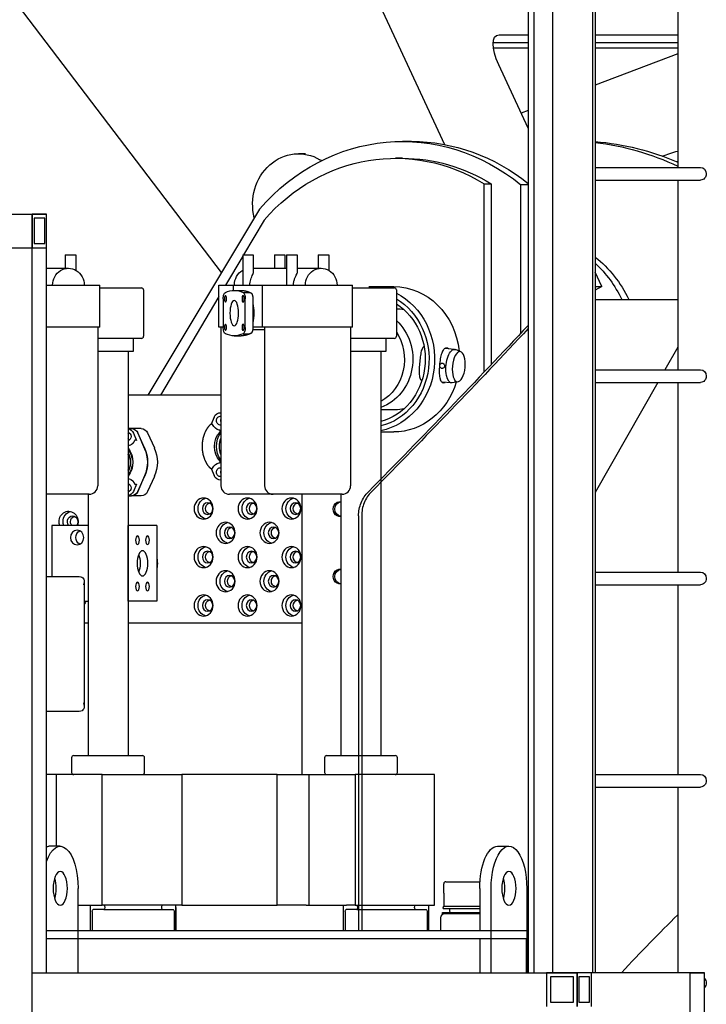
# Model space of a CAD drawing. Extents: x -65 to 939, y 17 to 868.
# Drawn here: x 281 to 282, y 377 to 377 of the extents above; entities that cross this region are included whole.
import ezdxf

# ---------------------------------------------------------------- set-up
doc = ezdxf.new("R2010")
doc.units = 0
doc.header["$LTSCALE"] = 52.631579
doc.header["$MEASUREMENT"] = 0

msp = doc.modelspace()

# ---------------------------------------------------------------- linework, layer by layer
at = {"color": 7}
for p, q in [((281.50469, 377.03647), (280.11488, 378.86401)), ((281.72847, 377.83473), (281.72847, 376.56343)), ((281.75557, 377.83473), (281.75557, 376.56343)), ((281.75738, 377.8365), (281.75738, 376.56343)), ((281.71196, 377.82235), (281.71196, 376.56343)), ((281.71583, 377.82235), (281.71583, 376.56343)), ((281.42406, 377.61986), (281.65548, 377.12301)), ((281.81306, 377.23565), (281.81306, 377.1075)), ((281.69231, 377.19703), (281.71196, 377.19703)), ((281.75738, 377.19703), (281.81306, 377.19703)), ((281.71196, 377.19183), (281.68829, 377.19183)), ((281.71196, 377.18805), (281.6885, 377.18805)), ((281.81306, 377.19183), (281.75738, 377.19183)), ((281.81306, 377.18805), (281.75738, 377.18805)), ((281.81306, 377.18428), (281.75738, 377.16314)), ((281.71196, 377.13417), (281.69212, 377.17677)), ((281.71196, 377.14589), (281.70733, 377.14413)), ((281.63316, 377.12509), (281.62714, 377.12509)), ((281.56154, 377.11676), (281.55673, 377.11676)), ((281.62714, 377.1137), (281.62233, 377.1137)), ((281.57238, 377.11211), (281.57126, 377.11277)), ((281.75738, 377.1075), (281.82854, 377.1075)), ((281.68222, 376.96922), (281.68222, 377.09653)), ((281.68222, 377.09653), (281.68703, 377.09653)), ((281.68703, 377.09653), (281.68703, 376.97431)), ((281.70713, 376.99566), (281.70713, 377.09569)), ((281.71196, 377.09569), (281.70713, 377.09569)), ((281.75738, 377.09896), (281.82854, 377.09896)), ((281.81306, 377.09896), (281.81306, 376.97081)), ((280.36296, 377.07601), (281.37686, 377.07601)), ((281.35621, 377.07601), (281.37686, 377.07601)), ((281.37686, 375.94834), (281.37686, 377.07601)), ((281.37686, 377.07601), (281.37686, 377.05323)), ((281.38648, 377.07601), (281.37686, 377.07601)), ((281.37686, 377.07601), (281.38648, 377.07601)), ((281.38648, 377.05323), (281.38648, 377.07601)), ((281.38648, 376.56343), (281.38648, 377.07601)), ((281.53042, 377.07925), (281.45483, 376.95356)), ((281.37806, 377.07316), (281.37806, 377.05608)), ((281.38528, 377.07316), (281.37806, 377.07316)), ((281.38528, 377.05608), (281.38528, 377.07316)), ((281.53357, 377.07196), (281.51966, 377.04848)), ((281.37806, 377.05608), (281.38528, 377.05608)), ((280.36296, 377.05323), (281.37686, 377.05323)), ((281.37686, 377.05323), (281.38648, 377.05323)), ((281.39916, 377.04848), (281.39916, 377.03936)), ((281.39916, 377.04848), (281.40394, 377.04848)), ((281.40394, 377.04848), (281.40628, 377.04848)), ((281.40628, 377.04848), (281.40628, 377.03803)), ((281.51912, 377.04757), (281.50751, 377.02797)), ((281.51912, 377.04848), (281.52389, 377.04848)), ((281.51912, 377.04848), (281.51912, 377.02797)), ((281.52389, 377.04848), (281.52624, 377.04848)), ((281.52624, 377.04848), (281.52624, 377.03604)), ((281.54053, 377.04848), (281.5453, 377.04848)), ((281.54053, 377.04848), (281.54053, 377.03936)), ((281.5453, 377.04848), (281.54764, 377.04848)), ((281.54764, 377.04848), (281.54764, 377.03936)), ((281.54865, 377.04848), (281.55343, 377.04848)), ((281.54865, 377.04848), (281.54865, 377.02797)), ((281.55343, 377.04848), (281.55577, 377.04848)), ((281.55577, 377.04848), (281.55577, 377.03604)), ((281.57006, 377.04848), (281.57483, 377.04848)), ((281.57006, 377.04848), (281.57006, 377.03936)), ((281.57483, 377.04848), (281.57717, 377.04848)), ((281.57717, 377.04848), (281.57717, 377.03803)), ((281.38648, 377.03936), (281.40125, 377.03936)), ((281.52624, 377.03936), (281.54865, 377.03936)), ((281.55577, 377.03936), (281.57214, 377.03936)), ((281.76185, 377.02707), (281.75738, 377.03668)), ((281.38648, 377.02797), (281.42247, 377.02797)), ((281.42247, 376.9995), (281.42247, 377.02797)), ((281.50293, 377.02797), (281.51277, 377.02797)), ((281.50293, 376.9995), (281.50293, 377.02797)), ((281.51277, 377.0244), (281.51277, 377.02797)), ((281.51277, 377.02797), (281.53242, 377.02797)), ((281.53242, 377.02797), (281.59336, 377.02797)), ((281.53242, 376.9995), (281.53242, 377.02797)), ((281.59336, 376.9995), (281.59336, 377.02797)), ((281.60428, 377.02706), (281.62113, 377.02706)), ((281.76185, 377.02707), (281.75738, 377.02453)), ((281.75738, 377.02707), (281.76185, 377.02707)), ((281.42247, 377.02618), (281.4506, 377.02618)), ((281.45203, 377.02475), (281.45203, 376.99343)), ((281.51336, 377.02441), (281.51804, 377.02441)), ((281.51932, 377.02299), (281.524, 377.02299)), ((281.59336, 377.02618), (281.6215, 377.02618)), ((281.62292, 377.02475), (281.62292, 376.99343)), ((281.50293, 377.02024), (281.46343, 376.95356)), ((281.50594, 377.01872), (281.50594, 376.99947)), ((281.52078, 376.99947), (281.52078, 377.01872)), ((281.52593, 377.01872), (281.52593, 376.99947)), ((281.75738, 377.01835), (281.81306, 377.01835)), ((281.42247, 376.9995), (281.38648, 376.9995)), ((281.42104, 376.9995), (281.42104, 376.89242)), ((281.50594, 376.9995), (281.50293, 376.9995)), ((281.50435, 376.9995), (281.50435, 376.89242)), ((281.51336, 376.99377), (281.51804, 376.99377)), ((281.51932, 376.9952), (281.524, 376.9952)), ((281.53385, 376.9977), (281.52578, 376.9977)), ((281.53242, 376.9995), (281.52593, 376.9995)), ((281.59336, 376.9995), (281.53242, 376.9995)), ((281.53385, 376.9995), (281.53385, 376.89242)), ((281.59194, 376.9995), (281.59194, 376.89242)), ((281.42117, 376.99201), (281.42104, 376.99201)), ((281.4506, 376.99201), (281.42117, 376.99201)), ((281.44518, 376.98346), (281.44518, 376.99201)), ((281.59206, 376.99201), (281.59194, 376.99201)), ((281.6215, 376.99201), (281.59206, 376.99201)), ((281.61607, 376.98346), (281.61607, 376.99201)), ((281.42104, 376.98346), (281.44518, 376.98346)), ((281.44162, 376.98346), (281.44162, 376.71009)), ((281.59194, 376.98346), (281.61607, 376.98346)), ((281.61251, 376.98346), (281.61251, 376.71009)), ((281.66232, 376.98459), (281.65571, 376.98523)), ((281.6666, 376.98294), (281.66291, 376.98444)), ((281.81306, 376.98613), (281.80438, 376.97081)), ((281.75738, 376.97081), (281.82854, 376.97081)), ((281.6403, 376.96383), (281.63953, 376.9639)), ((281.66014, 376.96191), (281.65357, 376.96254)), ((281.66464, 376.96271), (281.66074, 376.96194)), ((281.75738, 376.96227), (281.82854, 376.96227)), ((281.79954, 376.96227), (281.75738, 376.88782)), ((281.81306, 376.96227), (281.81306, 376.83413)), ((281.50435, 376.95356), (281.44162, 376.95356)), ((281.50435, 376.94177), (281.50405, 376.94177)), ((281.62233, 376.94376), (281.61251, 376.94376)), ((281.49971, 376.93875), (281.49767, 376.93403)), ((281.44383, 376.93114), (281.44162, 376.93114)), ((281.44162, 376.9311), (281.44383, 376.9311)), ((281.45043, 376.93114), (281.44383, 376.93114)), ((281.44519, 376.92808), (281.44733, 376.92312)), ((281.45274, 376.918), (281.44817, 376.92817)), ((281.44817, 376.92808), (281.45275, 376.91749)), ((281.45477, 376.92817), (281.45934, 376.918)), ((281.49362, 376.92867), (281.49339, 376.92813)), ((281.61251, 376.92881), (281.62113, 376.92881)), ((281.49339, 376.90995), (281.49362, 376.9094)), ((281.49767, 376.90405), (281.49971, 376.89933)), ((281.45275, 376.89926), (281.44817, 376.88867)), ((281.44817, 376.88855), (281.45274, 376.89873)), ((281.45934, 376.89873), (281.45477, 376.88855)), ((281.50435, 376.89631), (281.50405, 376.89631)), ((281.44733, 376.89363), (281.44519, 376.88867)), ((281.39999, 376.88673), (281.38648, 376.88673)), ((281.41535, 376.88673), (281.39999, 376.88673)), ((281.41457, 376.88673), (281.41457, 376.71009)), ((281.44162, 376.88564), (281.44383, 376.88564)), ((281.44162, 376.88558), (281.44383, 376.88558)), ((281.45043, 376.88558), (281.44383, 376.88558)), ((281.53954, 376.88673), (281.51005, 376.88673)), ((281.57088, 376.88673), (281.53954, 376.88673)), ((281.559, 376.88673), (281.559, 376.69727)), ((281.58624, 376.88673), (281.57088, 376.88673)), ((281.58546, 376.88673), (281.58546, 376.71009)), ((281.5974, 376.87222), (281.5974, 376.59191)), ((281.59947, 376.87222), (281.59947, 376.59191)), ((281.41457, 376.86565), (281.39005, 376.86565)), ((281.39005, 376.86565), (281.39005, 376.83111)), ((281.44167, 376.86565), (281.44162, 376.86565)), ((281.46093, 376.86565), (281.44167, 376.86565)), ((281.44167, 376.81439), (281.44167, 376.86565)), ((281.46093, 376.86565), (281.46093, 376.81439)), ((281.75738, 376.83413), (281.82854, 376.83413)), ((281.38648, 376.83111), (281.40863, 376.83111)), ((281.41192, 376.82783), (281.41192, 376.74328)), ((281.75738, 376.82558), (281.82854, 376.82558)), ((281.81306, 376.82558), (281.81306, 376.69744)), ((281.41192, 376.81439), (281.41457, 376.81439)), ((281.44162, 376.81439), (281.44167, 376.81439)), ((281.46093, 376.81439), (281.44167, 376.81439)), ((281.41192, 376.79979), (281.41457, 376.79979)), ((281.44162, 376.79979), (281.559, 376.79979)), ((281.40863, 376.73999), (281.38648, 376.73999)), ((281.40345, 376.70866), (281.40345, 376.6987)), ((281.40487, 376.71009), (281.43326, 376.71009)), ((281.43326, 376.71009), (281.45132, 376.71009)), ((281.45274, 376.6987), (281.45274, 376.70866)), ((281.57434, 376.70866), (281.57434, 376.6987)), ((281.57577, 376.71009), (281.60416, 376.71009)), ((281.60416, 376.71009), (281.62221, 376.71009)), ((281.62363, 376.6987), (281.62363, 376.70866)), ((281.39318, 376.69727), (281.38648, 376.69727)), ((281.42415, 376.69727), (281.39318, 376.69727)), ((281.39318, 376.64886), (281.39318, 376.69727)), ((281.42415, 376.69727), (281.47788, 376.69727)), ((281.42415, 376.609), (281.42415, 376.69727)), ((281.54241, 376.69727), (281.47788, 376.69727)), ((281.47788, 376.69727), (281.47788, 376.609)), ((281.54241, 376.609), (281.54241, 376.69727)), ((281.54241, 376.69727), (281.56407, 376.69727)), ((281.56407, 376.69727), (281.59505, 376.69727)), ((281.56407, 376.609), (281.56407, 376.69727)), ((281.59505, 376.69727), (281.59505, 376.609)), ((281.64877, 376.69727), (281.59505, 376.69727)), ((281.64877, 376.609), (281.64877, 376.69727)), ((281.75738, 376.69744), (281.82854, 376.69744)), ((281.75738, 376.6889), (281.82854, 376.6889)), ((281.81306, 376.6889), (281.81306, 376.56343)), ((281.39575, 376.64886), (281.38801, 376.64886)), ((281.69128, 376.64886), (281.69902, 376.64886)), ((281.65497, 376.61711), (281.65497, 376.62352)), ((281.65639, 376.62494), (281.657, 376.62494)), ((281.657, 376.62494), (281.66914, 376.62494)), ((281.66914, 376.62494), (281.67228, 376.62494)), ((281.67228, 376.62494), (281.67921, 376.62494)), ((281.67921, 376.62494), (281.6794, 376.62494)), ((281.40778, 376.56343), (281.40778, 376.62039)), ((281.67925, 376.62039), (281.67925, 376.59191)), ((281.68699, 376.56343), (281.68699, 376.62039)), ((281.71106, 376.62039), (281.71106, 376.56343)), ((281.40778, 376.609), (281.41619, 376.609)), ((281.41619, 376.609), (281.41822, 376.609)), ((281.41619, 376.59191), (281.41619, 376.609)), ((281.41822, 376.609), (281.42415, 376.609)), ((281.47788, 376.609), (281.42415, 376.609)), ((281.47396, 376.59191), (281.47396, 376.609)), ((281.47788, 376.609), (281.54241, 376.609)), ((281.56205, 376.609), (281.54241, 376.609)), ((281.56205, 376.609), (281.58709, 376.609)), ((281.58709, 376.609), (281.58911, 376.609)), ((281.58709, 376.59191), (281.58709, 376.609)), ((281.59505, 376.609), (281.58911, 376.609)), ((281.59505, 376.609), (281.64877, 376.609)), ((281.64485, 376.59191), (281.64485, 376.609)), ((281.6549, 376.61418), (281.6549, 376.60828)), ((281.6549, 376.60828), (281.67925, 376.60828)), ((281.4174, 376.60472), (281.4174, 376.59191)), ((281.42522, 376.60615), (281.418, 376.60615)), ((281.42522, 376.60615), (281.46493, 376.60615)), ((281.46493, 376.60615), (281.47216, 376.60615)), ((281.47276, 376.60472), (281.47276, 376.59191)), ((281.47396, 376.60752), (281.47397, 376.60752)), ((281.47397, 376.60752), (281.47397, 376.59191)), ((281.58829, 376.60472), (281.58829, 376.59191)), ((281.59611, 376.60615), (281.58889, 376.60615)), ((281.59611, 376.60615), (281.63583, 376.60615)), ((281.63583, 376.60615), (281.64305, 376.60615)), ((281.64365, 376.60472), (281.64365, 376.59191)), ((281.65418, 376.6033), (281.65418, 376.60401)), ((281.65418, 376.60401), (281.67431, 376.60401)), ((281.67431, 376.6033), (281.65418, 376.6033)), ((281.65447, 376.60686), (281.65447, 376.60754)), ((281.65447, 376.60686), (281.67925, 376.60686)), ((281.65917, 376.60472), (281.65917, 376.60686)), ((281.67431, 376.60401), (281.67925, 376.60401)), ((281.67925, 376.6033), (281.67431, 376.6033)), ((281.65276, 376.60045), (281.65276, 376.59191)), ((281.38648, 376.59191), (281.71196, 376.59191)), ((281.40778, 376.59191), (281.68441, 376.59191)), ((281.71106, 376.59191), (281.71196, 376.59191)), ((281.71196, 376.58622), (281.38648, 376.58622)), ((281.68441, 376.58622), (281.40778, 376.58622)), ((281.67925, 376.58622), (281.67925, 376.56343)), ((281.71054, 376.58622), (281.71054, 376.56343)), ((281.71196, 376.58622), (281.71106, 376.58622)), ((281.37686, 376.56343), (281.74514, 376.56343)), ((281.7245, 376.56343), (281.7245, 376.54065)), ((281.74514, 376.56343), (281.7245, 376.56343)), ((281.74514, 376.56343), (281.74514, 376.54065)), ((281.75477, 376.56343), (281.74514, 376.56343)), ((281.74514, 376.54065), (281.74514, 376.56343)), ((281.83119, 376.56343), (281.74514, 376.56343)), ((281.75477, 376.54065), (281.75477, 376.56343)), ((281.82156, 375.94834), (281.82156, 376.56343)), ((281.82156, 376.56343), (281.83119, 376.56343)), ((281.83119, 375.94834), (281.83119, 376.56343)), ((281.83119, 376.54065), (281.83119, 376.56343)), ((281.72708, 376.56059), (281.72708, 376.5435)), ((281.74256, 376.56059), (281.72708, 376.56059)), ((281.74256, 376.5435), (281.74256, 376.56059)), ((281.74635, 376.56059), (281.74635, 376.5435)), ((281.75357, 376.56059), (281.74635, 376.56059)), ((281.75357, 376.5435), (281.75357, 376.56059)), ((281.72708, 376.5435), (281.74256, 376.5435)), ((281.74635, 376.5435), (281.75357, 376.5435))]:
    msp.add_line(p, q, dxfattribs=at)
for centre, radius, start, end in [((281.4506, 377.02475), 0.00142, 0, 90), ((281.6215, 377.02475), 0.00142, 0, 90), ((281.4506, 376.99343), 0.00142, 270, 0), ((281.6215, 376.99343), 0.00142, 270, 0), ((281.41535, 376.89242), 0.0057, 270, 0), ((281.51005, 376.89242), 0.0057, 180, 270), ((281.53954, 376.89242), 0.0057, 180, 270), ((281.58624, 376.89242), 0.0057, 270, 0), ((281.40487, 376.70866), 0.00142, 90, 180), ((281.45132, 376.70866), 0.00142, 0, 90), ((281.57577, 376.70866), 0.00142, 90, 180), ((281.62221, 376.70866), 0.00142, 0, 90), ((281.40487, 376.6987), 0.00142, 180, 270), ((281.45132, 376.6987), 0.00142, 270, 0), ((281.57577, 376.6987), 0.00142, 180, 270), ((281.62221, 376.6987), 0.00142, 270, 0), ((281.65639, 376.62352), 0.00142, 90, 180), ((281.6549, 376.60754), 0.000427, 120, 180), ((281.65447, 376.60828), 0.000427, 300, 0), ((281.65561, 376.60045), 0.00285, 90, 180), ((281.65846, 376.60472), 0.000712, 270, 0)]:
    msp.add_arc(centre, radius, start, end, dxfattribs=at)
at = {"color": 7, "extrusion": (0, 0, -1)}
for centre, major_axis, ratio, start_param, end_param in [((281.70175, 377.17677), (-0.01124, 0.01982), 0.375885, 4.922393, 6.493189), ((281.62714, 376.97793), (0, 0.14716), 0.906308, 5.471781, 6.926344), ((281.62233, 376.97793), (0, 0.13577), 0.906308, 5.477403, 6.79151), ((281.63316, 376.97793), (0, 0.14716), 0.906308, 0, 0.632129), ((281.74363, 376.91515), (0, 0.21039), 0.906308, 0.072171, 0.372679), ((281.73761, 376.91515), (0, 0.21039), 0.906308, 0.103852, 0.406796), ((281.55673, 377.08259), (0, 0.03417), 0.906308, 4.440227, 6.771453), ((281.62714, 376.97793), (0, 0.13577), 0.906308, 0, 0.508325), ((281.86157, 376.91515), (0, 0.21039), 0.906308, 5.968772, 6.025952), ((281.83414, 376.97793), (0, 0.13577), 0.906308, 6.103205, 6.110973), ((281.82854, 377.10323), (0, 0.00427), 0.906308, 0, 1.570796), ((281.82854, 377.10323), (0, 0.00427), 0.906308, 1.570796, 3.141593), ((281.71188, 376.97788), (0, -0.08543), 0.906308, 3.7697, 4.218911), ((281.70707, 376.97788), (0, -0.08543), 0.906308, 3.848899, 4.218911), ((281.40125, 377.02797), (0, 0.01139), 0.939693, 4.712389, 7.853982), ((281.52415, 377.02797), (0, -0.01139), 0.939693, 1.570796, 2.652363), ((281.57214, 377.02797), (0, 0.01139), 0.939693, 4.712389, 7.853982), ((281.62113, 376.97793), (0, -0.04912), 0.906308, 3.141593, 4.599953), ((281.5074, 377.01872), (0, -0.00427), 0.34202, 1.570796, 3.141593), ((281.51336, 376.91704), (0, 0.10737), 0.34202, 6.120149, 6.446222), ((281.51932, 377.01872), (0, 0.00427), 0.34202, 0, 1.570796), ((281.60428, 376.97793), (0, 0.04912), 0.906308, 0.432107, 2.955489), ((281.52272, 377.00909), (0, -0.01139), 0.34202, 4.108646, 5.316132), ((281.60307, 376.97793), (0, -0.04627), 0.906308, 3.634572, 6.056126), ((281.60307, 376.97793), (0, 0.04343), 0.906308, 0.528554, 2.899356), ((281.62233, 376.97793), (0, -0.03417), 0.906308, 3.160713, 3.326361), ((281.50837, 376.92175), (0.52637, 0.52637), 0.122785, 1.298949, 1.511677), ((281.60307, 376.97793), (0, 0.03417), 0.906308, 0.695622, 2.831821), ((281.5074, 376.99947), (0, -0.00427), 0.34202, 0, 1.570796), ((281.51336, 377.10114), (0, -0.10737), 0.34202, 6.120149, 6.446222), ((281.51932, 376.99947), (0, 0.00427), 0.34202, 1.570796, 3.141593), ((281.50837, 376.92175), (0.53485, 0.53485), 0.122785, 1.305531, 1.510676), ((281.59946, 376.97793), (0, 0.03188), 0.906308, 0.947265, 2.672952), ((281.66123, 376.97325), (0.00109, 0.01134), 0.42101, 3.016901, 6.242566), ((281.66123, 376.97325), (0.00109, 0.01134), 0.42101, 6.242566, 6.407877), ((281.82854, 376.96654), (0, 0.00427), 0.906308, 0, 1.570796), ((281.62113, 376.97793), (0, -0.04912), 0.906308, 5.032885, 6.283185), ((281.82854, 376.96654), (0, 0.00427), 0.906308, 1.570796, 3.141593), ((281.50405, 376.93647), (0, 0.0053), 0.906308, 5.157215, 6.347126), ((281.62233, 376.97793), (0, -0.03417), 0.906308, 6.098417, 6.283185), ((281.50405, 376.93647), (0, -0.00644), 0.906308, 0.137307, 1.142927), ((281.50405, 376.93647), (0, 0.00302), 0.906308, 4.712389, 6.395451), ((281.50405, 376.93647), (0, 0.00302), 0.906308, 3.029327, 4.712389), ((281.50703, 376.93647), (0, -0.00302), 0.906308, 1.355435, 1.786158), ((281.62233, 376.97793), (0, -0.04343), 0.906308, 0.247128, 0.252026), ((281.44085, 376.9258), (0, 0.0053), 0.906308, 0.161914, 1.125971), ((281.44085, 376.9258), (0, 0.00302), 0.906308, 0.286551, 1.570796), ((281.44383, 376.9258), (0, -0.00302), 0.906308, 2.203749, 2.565842), ((281.44383, 376.9258), (0, -0.00285), 0.906308, 2.11358, 2.591288), ((281.44383, 376.9258), (0, 0.00534), 0.906308, 0, 1.110749), ((281.44383, 376.9258), (0, 0.0053), 0.906308, 0, 1.125971), ((281.45043, 376.9258), (0, 0.00534), 0.906308, 0, 1.110749), ((281.51278, 376.91904), (0, 0.01407), 0.906308, 3.928163, 5.496614), ((281.51405, 376.91904), (0, -0.01407), 0.906308, 0.86422, 2.277373), ((281.51278, 376.91904), (0, 0.01407), 0.906308, 5.496614, 5.561659), ((281.44085, 376.9258), (0, 0.00302), 0.906308, 1.570796, 2.855042), ((281.44383, 376.9258), (0, -0.00285), 0.906308, 0.550305, 1.028012), ((281.44383, 376.9258), (0, -0.00302), 0.906308, 0.575751, 0.937843), ((281.51574, 376.91903), (0, -0.0137), 0.906308, 1.570796, 1.980649), ((281.43212, 376.90837), (0, 0.01407), 0.906308, 0.841102, 2.30049), ((281.44893, 376.90836), (0, 0.01139), 0.906308, 5.495997, 5.571947), ((281.45312, 376.90836), (0, -0.0137), 0.906308, 1.957738, 2.163515), ((281.45485, 376.90837), (0, -0.01407), 0.906308, 1.10032, 2.041273), ((281.44085, 376.9258), (0, -0.00644), 0.906308, 5.879923, 6.145878), ((281.43512, 376.90836), (0, 0.0217), 0.906308, 1.110749, 2.030844), ((281.43541, 376.90837), (0, -0.02119), 0.906308, 4.267563, 5.157215), ((281.44171, 376.90836), (0, -0.0217), 0.906308, 4.252342, 5.172436), ((281.51574, 376.91903), (0, -0.0137), 0.906308, 1.160943, 1.570796), ((281.45612, 376.90837), (0, 0.01407), 0.906308, 4.368295, 5.056483), ((281.50405, 376.90161), (0, -0.00644), 0.906308, 1.998665, 3.004286), ((281.51278, 376.91904), (0, 0.01407), 0.906308, 3.863119, 3.928163), ((281.45312, 376.90836), (0, -0.0137), 0.906308, 0.979061, 1.183855), ((281.50405, 376.90161), (0, 0.00302), 0.906308, 4.712389, 6.395451), ((281.50405, 376.90161), (0, 0.00302), 0.906308, 3.029327, 4.712389), ((281.50703, 376.90161), (0, -0.00302), 0.906308, 1.355435, 1.786158), ((281.44893, 376.90836), (0, 0.01139), 0.906308, 3.854059, 3.928781), ((281.44085, 376.89095), (0, -0.00644), 0.906308, 3.2789, 3.544855), ((281.50405, 376.90161), (0, -0.0053), 0.906308, 6.219245, 7.409156), ((281.44085, 376.89095), (0, 0.00302), 0.906308, 0.286551, 1.570796), ((281.44383, 376.89095), (0, -0.00302), 0.906308, 2.203749, 2.565842), ((281.44383, 376.89092), (0, -0.00285), 0.906308, 2.11358, 2.598188), ((281.44085, 376.89095), (0, 0.00302), 0.906308, 1.570796, 2.855042), ((281.44383, 376.89092), (0, -0.00285), 0.906308, 0.55724, 1.028012), ((281.44383, 376.89095), (0, -0.00302), 0.906308, 0.575751, 0.937843), ((281.44085, 376.89095), (0, -0.0053), 0.906308, 5.157215, 6.121271), ((281.44383, 376.89095), (0, -0.0053), 0.906308, 5.157215, 6.283185), ((281.44383, 376.89092), (0, -0.00534), 0.906308, 5.172436, 6.283185), ((281.45043, 376.89092), (0, -0.00534), 0.906308, 5.172436, 6.283185), ((281.49537, 376.87703), (0, 0.00712), 0.906308, 4.712389, 6.071776), ((281.49747, 376.87703), (0, 0.00392), 0.906308, 4.712389, 5.981907), ((281.52505, 376.87703), (0, 0.00712), 0.906308, 4.712389, 6.071776), ((281.52715, 376.87703), (0, 0.00392), 0.906308, 4.712389, 5.981907), ((281.55473, 376.87703), (0, 0.00712), 0.906308, 4.712389, 6.071776), ((281.55683, 376.87703), (0, 0.00392), 0.906308, 4.712389, 5.981907), ((281.58468, 376.87668), (0, -0.00498), 0.906308, 6.108431, 9.599532), ((281.58588, 376.87668), (0, 0.00498), 0.906308, 3.275221, 6.149557), ((281.58588, 376.87668), (0, -0.00498), 0.906308, 0.133628, 3.007965), ((281.4014, 376.86813), (0, -0.00712), 0.906308, 1.570796, 5.068868), ((281.40411, 376.86813), (0, 0.00712), 0.906308, 4.712389, 6.071776), ((281.49537, 376.87703), (0, 0.00712), 0.906308, 3.353002, 4.712389), ((281.49747, 376.87703), (0, 0.00392), 0.906308, 3.442871, 4.712389), ((281.52505, 376.87703), (0, 0.00712), 0.906308, 3.353002, 4.712389), ((281.52715, 376.87703), (0, 0.00392), 0.906308, 3.442871, 4.712389), ((281.55473, 376.87703), (0, 0.00712), 0.906308, 3.353002, 4.712389), ((281.55683, 376.87703), (0, 0.00392), 0.906308, 3.442871, 4.712389), ((281.4014, 376.86813), (0, -0.00712), 0.906308, 1.214317, 1.570796), ((281.40411, 376.86813), (0, 0.00712), 0.906308, 4.35591, 4.712389), ((281.40411, 376.86813), (0, 0.00392), 0.906308, 4.025023, 7.853982), ((281.40621, 376.86813), (0, 0.00392), 0.906308, 4.712389, 5.981907), ((281.40621, 376.86813), (0, 0.00392), 0.906308, 4.025023, 4.712389), ((281.40411, 376.86813), (0, 0.00392), 0.906308, 1.570796, 2.258162), ((281.51021, 376.86066), (0, 0.00712), 0.906308, 4.712389, 6.071776), ((281.53989, 376.86066), (0, 0.00712), 0.906308, 4.712389, 6.071776), ((281.41076, 376.85746), (0, 0.00498), 0.906308, 4.712389, 5.872004), ((281.51021, 376.86066), (0, 0.00712), 0.906308, 3.353002, 4.712389), ((281.51231, 376.86066), (0, 0.00392), 0.906308, 4.712389, 5.981907), ((281.51231, 376.86066), (0, 0.00392), 0.906308, 3.442871, 4.712389), ((281.53989, 376.86066), (0, 0.00712), 0.906308, 3.353002, 4.712389), ((281.54199, 376.86066), (0, 0.00392), 0.906308, 4.712389, 5.981907), ((281.54199, 376.86066), (0, 0.00392), 0.906308, 3.442871, 4.712389), ((281.41076, 376.85746), (0, 0.00498), 0.906308, 3.552774, 4.712389), ((281.49537, 376.84428), (0, 0.00712), 0.906308, 4.712389, 6.071776), ((281.49747, 376.84428), (0, 0.00392), 0.906308, 4.712389, 5.981907), ((281.52505, 376.84428), (0, 0.00712), 0.906308, 4.712389, 6.071776), ((281.52715, 376.84428), (0, 0.00392), 0.906308, 4.712389, 5.981907), ((281.55473, 376.84428), (0, 0.00712), 0.906308, 4.712389, 6.071776), ((281.55683, 376.84428), (0, 0.00392), 0.906308, 4.712389, 5.981907), ((281.44614, 376.84002), (0, 0.00854), 0.422618, 0.796389, 2.345204), ((281.44171, 376.84002), (0, -0.0217), 0.906308, 4.497434, 4.927344), ((281.49537, 376.84428), (0, 0.00712), 0.906308, 3.353002, 4.712389), ((281.49747, 376.84428), (0, 0.00392), 0.906308, 3.442871, 4.712389), ((281.52505, 376.84428), (0, 0.00712), 0.906308, 3.353002, 4.712389), ((281.52715, 376.84428), (0, 0.00392), 0.906308, 3.442871, 4.712389), ((281.55473, 376.84428), (0, 0.00712), 0.906308, 3.353002, 4.712389), ((281.55683, 376.84428), (0, 0.00392), 0.906308, 3.442871, 4.712389), ((281.51021, 376.82791), (0, 0.00712), 0.906308, 4.712389, 6.071776), ((281.53989, 376.82791), (0, 0.00712), 0.906308, 4.712389, 6.071776), ((281.58468, 376.83111), (0, -0.00498), 0.906308, 6.108431, 9.599532), ((281.58588, 376.83111), (0, -0.00498), 0.906308, 0.133628, 3.007965), ((281.58588, 376.83111), (0, 0.00498), 0.906308, 3.275221, 6.149557), ((281.82854, 376.82986), (0, 0.00427), 0.906308, 0, 1.570796), ((281.40623, 376.82542), (0.0048, 0.0048), 0.63707, 5.715953, 7.28675), ((281.51021, 376.82791), (0, 0.00712), 0.906308, 3.353002, 4.712389), ((281.51231, 376.82791), (0, 0.00392), 0.906308, 4.712389, 5.981907), ((281.51231, 376.82791), (0, 0.00392), 0.906308, 3.442871, 4.712389), ((281.53989, 376.82791), (0, 0.00712), 0.906308, 3.353002, 4.712389), ((281.54199, 376.82791), (0, 0.00392), 0.906308, 4.712389, 5.981907), ((281.54199, 376.82791), (0, 0.00392), 0.906308, 3.442871, 4.712389), ((281.82854, 376.82986), (0, 0.00427), 0.906308, 1.570796, 3.141593), ((281.4014, 376.82043), (0, -0.01424), 0.906308, 5.150786, 5.330035), ((281.49537, 376.81154), (0, 0.00712), 0.906308, 4.712389, 6.071776), ((281.49747, 376.81154), (0, 0.00392), 0.906308, 4.712389, 5.981907), ((281.52505, 376.81154), (0, 0.00712), 0.906308, 4.712389, 6.071776), ((281.52715, 376.81154), (0, 0.00392), 0.906308, 4.712389, 5.981907), ((281.55473, 376.81154), (0, 0.00712), 0.906308, 4.712389, 6.071776), ((281.55683, 376.81154), (0, 0.00392), 0.906308, 4.712389, 5.981907), ((281.49537, 376.81154), (0, 0.00712), 0.906308, 3.353002, 4.712389), ((281.49747, 376.81154), (0, 0.00392), 0.906308, 3.442871, 4.712389), ((281.52505, 376.81154), (0, 0.00712), 0.906308, 3.353002, 4.712389), ((281.52715, 376.81154), (0, 0.00392), 0.906308, 3.442871, 4.712389), ((281.55473, 376.81154), (0, 0.00712), 0.906308, 3.353002, 4.712389), ((281.55683, 376.81154), (0, 0.00392), 0.906308, 3.442871, 4.712389), ((281.40623, 376.74568), (0.0048, -0.0048), 0.63707, 5.279621, 6.850417), ((281.82854, 376.69317), (0, 0.00427), 0.906308, 0, 1.570796), ((281.82854, 376.69317), (0, 0.00427), 0.906308, 1.570796, 3.141593), ((281.39575, 376.62039), (0, 0.02848), 0.422618, 5.404529, 7.853982), ((281.38801, 376.62039), (0, 0.02848), 0.422618, 6.156315, 6.283185), ((281.69128, 376.62039), (0, 0.02848), 0.422618, 4.712389, 6.283185), ((281.69902, 376.62039), (0, 0.02848), 0.422618, 4.712389, 7.853982), ((281.38801, 376.62039), (0, -0.01139), 0.422618, 4.075904, 4.712389), ((281.69128, 376.62039), (0, -0.01139), 0.422618, 4.075904, 5.348874), ((281.38801, 376.62039), (0, -0.01139), 0.422618, 4.712389, 5.348874), ((281.42522, 376.60757), (0, -0.00142), 0.422618, 3.141593, 6.283185), ((281.46493, 376.60757), (0, -0.00142), 0.422618, 0, 3.141593), ((281.59611, 376.60757), (0, -0.00142), 0.422618, 3.141593, 6.283185), ((281.63583, 376.60757), (0, -0.00142), 0.422618, 0, 3.141593), ((281.418, 376.60472), (0, 0.00142), 0.422618, 4.712389, 6.283185), ((281.47216, 376.60472), (0, -0.00142), 0.422618, 3.141593, 4.712389), ((281.58889, 376.60472), (0, 0.00142), 0.422618, 4.712389, 6.283185), ((281.64305, 376.60472), (0, -0.00142), 0.422618, 3.141593, 4.712389), ((281.50837, 375.85997), (0.51168, 0.85644), 0.197318, 5.549045, 5.632314), ((281.82854, 376.55648), (0, 0.00427), 0.906308, 0.754078, 1.570796), ((281.82854, 376.55648), (0, 0.00427), 0.906308, 1.570796, 2.387514)]:
    msp.add_ellipse(centre, major_axis=major_axis, ratio=ratio, start_param=start_param, end_param=end_param, dxfattribs=at)
for centre, major_axis, ratio in [((281.5074, 377.01872), (0, 0.00214), 0.34202), ((281.51932, 377.01872), (0, 0.00214), 0.34202), ((281.51336, 377.00909), (0, 0.00854), 0.34202), ((281.5074, 376.99947), (0, 0.00214), 0.34202), ((281.51932, 376.99947), (0, 0.00214), 0.34202), ((281.66509, 376.97288), (0.00098, 0.0102), 0.42101), ((281.49266, 376.87703), (0, -0.00712), 0.906308), ((281.49537, 376.87703), (0, 0.00392), 0.906308), ((281.52234, 376.87703), (0, -0.00712), 0.906308), ((281.52505, 376.87703), (0, 0.00392), 0.906308), ((281.55202, 376.87703), (0, -0.00712), 0.906308), ((281.55473, 376.87703), (0, 0.00392), 0.906308), ((281.5075, 376.86066), (0, -0.00712), 0.906308), ((281.53718, 376.86066), (0, -0.00712), 0.906308), ((281.40715, 376.85746), (0, -0.00498), 0.906308), ((281.51021, 376.86066), (0, 0.00392), 0.906308), ((281.53989, 376.86066), (0, 0.00392), 0.906308), ((281.44792, 376.85568), (0, 0.00302), 0.422618), ((281.45468, 376.85568), (0, 0.00302), 0.422618), ((281.4513, 376.84002), (0, -0.00854), 0.422618), ((281.49266, 376.84428), (0, -0.00712), 0.906308), ((281.49537, 376.84428), (0, 0.00392), 0.906308), ((281.52234, 376.84428), (0, -0.00712), 0.906308), ((281.52505, 376.84428), (0, 0.00392), 0.906308), ((281.55202, 376.84428), (0, -0.00712), 0.906308), ((281.55473, 376.84428), (0, 0.00392), 0.906308), ((281.5075, 376.82791), (0, -0.00712), 0.906308), ((281.53718, 376.82791), (0, -0.00712), 0.906308), ((281.44792, 376.82436), (0, 0.00302), 0.422618), ((281.45468, 376.82436), (0, 0.00302), 0.422618), ((281.51021, 376.82791), (0, 0.00392), 0.906308), ((281.53989, 376.82791), (0, 0.00392), 0.906308), ((281.49266, 376.81154), (0, -0.00712), 0.906308), ((281.49537, 376.81154), (0, 0.00392), 0.906308), ((281.52234, 376.81154), (0, -0.00712), 0.906308), ((281.52505, 376.81154), (0, 0.00392), 0.906308), ((281.55202, 376.81154), (0, -0.00712), 0.906308), ((281.55473, 376.81154), (0, 0.00392), 0.906308), ((281.39575, 376.62039), (0, 0.01139), 0.422618), ((281.69902, 376.62039), (0, 0.01139), 0.422618)]:
    msp.add_ellipse(centre, major_axis=major_axis, ratio=ratio, dxfattribs=at)
at = {"color": 7}
for points, degree, knots in [([(281.52389, 377.02797), (281.52389, 377.02862), (281.52395, 377.02928), (281.52416, 377.03061), (281.52432, 377.03126), (281.52472, 377.03251), (281.52496, 377.03311), (281.52545, 377.0342), (281.5257, 377.03469), (281.52606, 377.03545), (281.52619, 377.03574), (281.52623, 377.03598), (281.52624, 377.03601), (281.52624, 377.03604)], 3, [0, 0, 0, 0, 0.1699141, 0.1699141, 0.3398282, 0.3398282, 0.5097423, 0.5097423, 0.6796564, 0.6796564, 0.811606, 0.811606, 0.834154, 0.834154, 0.834154, 0.834154]), ([(281.55343, 377.02797), (281.55343, 377.02869), (281.55349, 377.02942), (281.55375, 377.03086), (281.55394, 377.03156), (281.55439, 377.03289), (281.55466, 377.03351), (281.55518, 377.03461), (281.55544, 377.0351), (281.5557, 377.03572), (281.55577, 377.03591), (281.55577, 377.03604)], 3, [0, 0, 0, 0, 0.1878275, 0.1878275, 0.3756549, 0.3756549, 0.5634824, 0.5634824, 0.7513099, 0.7513099, 0.8507543, 0.8507543, 0.8507543, 0.8507543]), ([(281.51804, 377.02441), (281.5193, 377.02435), (281.52055, 377.02417), (281.5218, 377.02387), (281.52304, 377.02346), (281.52417, 377.02297)], 1, [0, 0, 0.0326168, 0.0652335, 0.0978503, 0.130467, 0.1603341, 0.1603341]), ([(281.524, 377.02299), (281.52449, 377.02288), (281.52493, 377.02256), (281.52539, 377.02184), (281.5257, 377.02091), (281.52588, 377.01982), (281.52593, 377.01872)], 1, [0, 0, 0.155863, 0.343047, 0.649434, 0.963593, 1.277753, 1.570796, 1.570796]), ([(281.52417, 376.99521), (281.52304, 376.99473), (281.5218, 376.99431), (281.52055, 376.99401), (281.5193, 376.99383), (281.51804, 376.99377)], 1, [2.9812586, 2.9812586, 3.0111256, 3.0437424, 3.0763591, 3.1089759, 3.1415927, 3.1415927]), ([(281.52593, 376.99947), (281.52587, 376.99829), (281.52568, 376.9972), (281.52536, 376.99628), (281.52487, 376.99557), (281.52453, 376.99533), (281.524, 376.9952)], 1, [1.570796, 1.570796, 1.884956, 2.199115, 2.513274, 2.827433, 2.969734, 3.141593, 3.141593]), ([(281.64165, 376.98658), (281.64138, 376.98642), (281.64113, 376.9862), (281.64043, 376.9853), (281.64006, 376.98437), (281.63949, 376.98226), (281.63925, 376.98093), (281.63886, 376.97802), (281.63871, 376.97644), (281.63847, 376.97347), (281.63838, 376.97191), (281.63831, 376.96906), (281.63834, 376.96778), (281.63858, 376.96576), (281.63881, 376.96489), (281.63946, 376.9639), (281.6398, 376.96364), (281.6402, 376.96352)], 3, [0.208107, 0.208107, 0.208107, 0.208107, 0.392044, 0.392044, 0.784088, 0.784088, 1.175925, 1.175925, 1.567762, 1.567762, 1.959599, 1.959599, 2.351436, 2.351436, 2.74348, 2.74348, 3.016592, 3.016592, 3.016592, 3.016592]), ([(281.65669, 376.98548), (281.65607, 376.98548), (281.65545, 376.98518), (281.65437, 376.98396), (281.65392, 376.98304), (281.6532, 376.98094), (281.65288, 376.97961), (281.65239, 376.9767), (281.6522, 376.97513), (281.65197, 376.97218), (281.65191, 376.97061), (281.65194, 376.96776), (281.65205, 376.96646), (281.65244, 376.96442), (281.65276, 376.96354), (281.65364, 376.96236), (281.65421, 376.96207), (281.65517, 376.96207), (281.65554, 376.96216), (281.65593, 376.96232)], 3, [0, 0, 0, 0, 0.390114, 0.390114, 0.780227, 0.780227, 1.170295, 1.170295, 1.560363, 1.560363, 1.950432, 1.950432, 2.3405, 2.3405, 2.730613, 2.730613, 3.120727, 3.120727, 3.32772, 3.32772, 3.32772, 3.32772]), ([(281.65404, 376.97527), (281.65384, 376.97529), (281.65362, 376.97527), (281.6532, 376.97512), (281.653, 376.975), (281.65268, 376.97472), (281.65253, 376.97453), (281.65232, 376.97411), (281.65226, 376.97388), (281.65222, 376.97343), (281.65225, 376.97319), (281.65239, 376.97274), (281.6525, 376.97252), (281.65278, 376.97218), (281.65295, 376.97203), (281.65335, 376.97181), (281.65356, 376.97174), (281.65397, 376.9717), (281.65418, 376.97173), (281.65458, 376.97187), (281.65476, 376.97199), (281.65506, 376.97228), (281.65519, 376.97246), (281.65538, 376.97289), (281.65543, 376.97312), (281.65547, 376.97357), (281.65545, 376.97381), (281.65533, 376.97426), (281.65523, 376.97447), (281.65499, 376.97481), (281.65483, 376.97497), (281.65446, 376.97519), (281.65425, 376.97525), (281.65404, 376.97527)], 3, [0, 0, 0, 0, 0.0589618, 0.0589618, 0.1179236, 0.1179236, 0.1768842, 0.1768842, 0.2358448, 0.2358448, 0.2948054, 0.2948054, 0.353766, 0.353766, 0.4127278, 0.4127278, 0.4716896, 0.4716896, 0.5306514, 0.5306514, 0.5896133, 0.5896133, 0.6485739, 0.6485739, 0.7075345, 0.7075345, 0.7664951, 0.7664951, 0.8254557, 0.8254557, 0.8844175, 0.8844175, 0.9433793, 0.9433793, 0.9433793, 0.9433793]), ([(281.49793, 376.93416), (281.49693, 376.9335), (281.49584, 376.93236), (281.49468, 376.93071), (281.49362, 376.92867)], 1, [0, 0, 0.1450223, 0.3071547, 0.4916836, 0.6929388, 0.6929388]), ([(281.49874, 376.93379), (281.4987, 376.93388), (281.49865, 376.93395), (281.49853, 376.93408), (281.49846, 376.93413), (281.4983, 376.93419), (281.49822, 376.93421), (281.49807, 376.9342), (281.498, 376.93419), (281.49793, 376.93416)], 3, [0, 0, 0, 0, 0.02444072, 0.02444072, 0.04838382, 0.04838382, 0.07226738, 0.07226738, 0.09333062, 0.09333062, 0.09333062, 0.09333062]), ([(281.50375, 376.92897), (281.50381, 376.92904), (281.50386, 376.92911), (281.50391, 376.92926), (281.50393, 376.92933), (281.50393, 376.92948), (281.50391, 376.92955), (281.50386, 376.92968), (281.50382, 376.92975), (281.50372, 376.92987), (281.50365, 376.92993), (281.50347, 376.93003), (281.50336, 376.93007), (281.50325, 376.93009)], 3, [0, 0, 0, 0, 0.0236825, 0.0236825, 0.0431339, 0.0431339, 0.0615409, 0.0615409, 0.0817717, 0.0817717, 0.1070731, 0.1070731, 0.1397349, 0.1397349, 0.1397349, 0.1397349]), ([(281.44642, 376.92345), (281.446, 376.92303), (281.44586, 376.92278)], 1, [0, 0, 0.0804548, 0.1189518, 0.1189518]), ([(281.44642, 376.92345), (281.44645, 376.92347), (281.44648, 376.92348), (281.44659, 376.92353), (281.44667, 376.92354), (281.44684, 376.92354), (281.44692, 376.92352), (281.44707, 376.92344), (281.44714, 376.92339), (281.44725, 376.92327), (281.4473, 376.9232), (281.44733, 376.92312)], 3, [0.0388045, 0.0388045, 0.0388045, 0.0388045, 0.0483838, 0.0483838, 0.0722674, 0.0722674, 0.0965213, 0.0965213, 0.1197505, 0.1197505, 0.1431422, 0.1431422, 0.1431422, 0.1431422]), ([(281.49362, 376.9094), (281.49456, 376.90756), (281.4957, 376.90589), (281.49699, 376.90453), (281.49793, 376.90392)], 1, [0, 0, 0.1814591, 0.364841, 0.556436, 0.6929513, 0.6929513]), ([(281.50325, 376.90799), (281.50338, 376.90801), (281.5035, 376.90806), (281.50369, 376.90818), (281.50376, 376.90825), (281.50386, 376.90839), (281.50389, 376.90846), (281.50393, 376.9086), (281.50393, 376.90867), (281.50391, 376.90881), (281.50389, 376.90887), (281.50383, 376.909), (281.5038, 376.90905), (281.50375, 376.9091)], 3, [0, 0, 0, 0, 0.0383878, 0.0383878, 0.0698058, 0.0698058, 0.095567, 0.095567, 0.1188697, 0.1188697, 0.1407479, 0.1407479, 0.1637591, 0.1637591, 0.1637591, 0.1637591]), ([(281.49793, 376.90392), (281.49794, 376.90392), (281.49794, 376.90392), (281.49803, 376.90388), (281.49811, 376.90387), (281.49828, 376.90388), (281.49836, 376.9039), (281.4985, 376.90398), (281.49856, 376.90402), (281.49866, 376.90414), (281.4987, 376.90421), (281.49874, 376.90428)], 3, [0.04989589, 0.04989589, 0.04989589, 0.04989589, 0.05160965, 0.05160965, 0.07618481, 0.07618481, 0.10018143, 0.10018143, 0.12170306, 0.12170306, 0.14328274, 0.14328274, 0.14328274, 0.14328274]), ([(281.44733, 376.89363), (281.44729, 376.89354), (281.44724, 376.89346), (281.44711, 376.89333), (281.44703, 376.89328), (281.44687, 376.89322), (281.44678, 376.89321), (281.44662, 376.89322), (281.44654, 376.89324), (281.44645, 376.89328), (281.44644, 376.89329), (281.44642, 376.8933)], 3, [0, 0, 0, 0, 0.0261826, 0.0261826, 0.0516097, 0.0516097, 0.0761848, 0.0761848, 0.1001814, 0.1001814, 0.1044644, 0.1044644, 0.1044644, 0.1044644]), ([(281.5974, 376.87222), (281.5974, 376.87365), (281.59754, 376.87513), (281.59811, 376.87807), (281.59854, 376.87954), (281.59969, 376.88234), (281.6004, 376.88369), (281.60205, 376.88618), (281.60299, 376.88732), (281.60399, 376.88833), (281.60399, 376.88833), (281.60399, 376.88833)], 3, [12.058786, 12.058786, 12.058786, 12.058786, 12.435533, 12.435533, 12.81228, 12.81228, 13.189026, 13.189026, 13.565773, 13.565773, 13.566259, 13.566259, 13.566259, 13.566259]), ([(281.60606, 376.88833), (281.60606, 376.88833), (281.60606, 376.88833), (281.60506, 376.88732), (281.60412, 376.88618), (281.60247, 376.88369), (281.60176, 376.88234), (281.60061, 376.87954), (281.60018, 376.87807), (281.59961, 376.87513), (281.59947, 376.87365), (281.59947, 376.87222)], 3, [10.551185, 10.551185, 10.551185, 10.551185, 10.551655, 10.551655, 10.9284, 10.9284, 11.305145, 11.305145, 11.68189, 11.68189, 12.058635, 12.058635, 12.058635, 12.058635]), ([(281.65497, 376.61711), (281.65495, 376.61604), (281.65492, 376.61509), (281.6549, 376.61427), (281.6549, 376.61418)], 1, [0, 0, 0.0950792, 0.1891639, 0.288892, 0.3011865, 0.3011865])]:
    msp.add_open_spline(points, degree=degree, knots=knots, dxfattribs=at)
for points, degree in [([(281.65817, 376.98499), (281.65766, 376.98532), (281.65715, 376.98548), (281.65669, 376.98548)], 3), ([(281.49339, 376.92813), (281.4922, 376.92461), (281.4916, 376.92092), (281.4916, 376.91716), (281.4922, 376.91347), (281.49339, 376.90995)], 1), ([(281.44586, 376.92278), (281.44544, 376.92199), (281.44494, 376.92129), (281.44438, 376.92071), (281.44377, 376.92024), (281.44314, 376.91988)], 1), ([(281.44162, 376.91942), (281.44163, 376.91942), (281.44164, 376.91942), (281.44165, 376.91942)], 3), ([(281.44165, 376.89733), (281.44164, 376.89733), (281.44163, 376.89733), (281.44162, 376.89733)], 3), ([(281.44314, 376.89687), (281.44377, 376.89651), (281.44438, 376.89604), (281.44494, 376.89546), (281.44544, 376.89476), (281.44586, 376.89397)], 1), ([(281.44586, 376.89397), (281.44642, 376.8933)], 1)]:
    msp.add_open_spline(points, degree=degree, dxfattribs=at)

doc.saveas('drawing.dxf')
